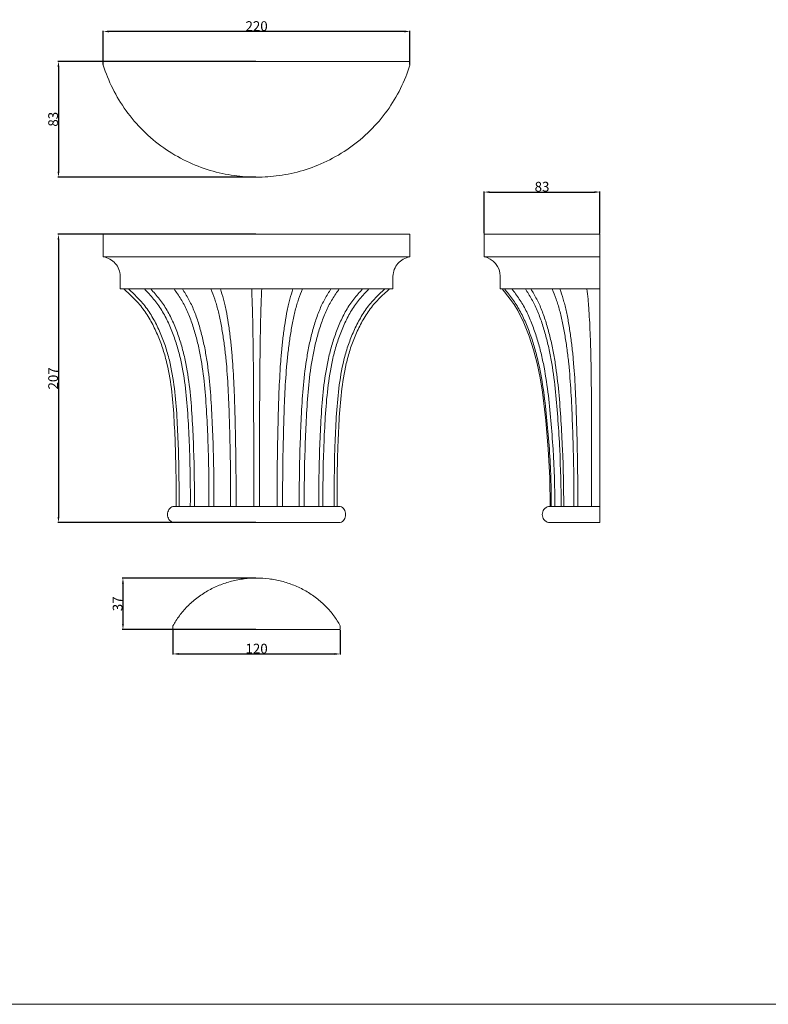
# Model space of a CAD drawing. Units: millimetres. Extents: x 10815 to 15060, y 908 to 2107.
# Drawn here: x 11682 to 12219, y 908 to 1614 of the extents above; entities that cross this region are included whole.
import ezdxf

# ---------------------------------------------------------------- set-up
doc = ezdxf.new("R2010")
doc.units = ezdxf.units.MM
doc.header["$MEASUREMENT"] = 0
doc.layers.get('0').update_dxf_attribs({"lineweight": 5})
doc.styles.add('Arial', font='arial.ttf')
doc.dimstyles.new('Default', dxfattribs={"dimtxt": 7, "dimasz": 4, "dimexe": 0.5, "dimexo": 0.5, "dimgap": 0.25, "dimtad": 1, "dimtoh": 1, "dimdec": 0, "dimzin": 1, "dimdsep": 46, "dimtxsty": 'Arial', "dimcen": 0.5, "dimazin": 0, "dimtfac": 1, "dimtdec": 4, "dimtix": 1, "dimtmove": 1, "dimatfit": 3, "dimfxl": 1, "dimtolj": 1, "dimtzin": 1, "dimarcsym": 0})

# ---------------------------------------------------------------- blocks, each defined once
blk = doc.blocks.new('*D25')
at = {"color": 0, "lineweight": -2, "transparency": 16777216}
for p, q in [((12015.4, 1460.65), (12015.4, 1490.9)), ((12019.4, 1490.4), (12094.44, 1490.4)), ((12098.44, 1460.65), (12098.44, 1490.9))]:
    blk.add_line(p, q, dxfattribs=at)
at = {"color": 0, "transparency": 16777216}
for points in [[(12019.4, 1491.06), (12019.4, 1489.73), (12015.4, 1490.4)], [(12094.44, 1491.06), (12094.44, 1489.73), (12098.44, 1490.4)]]:
    blk.add_solid(points, dxfattribs=at)
at = {"layer": 'Defpoints', "color": 0, "transparency": 16777216}
for p in [(12098.44, 1490.4), (12015.4, 1460.15), (12098.44, 1460.15)]:
    blk.add_point(p, dxfattribs=at)
at = {"color": 0, "transparency": 16777216, "insert": (12056.92, 1494.22), "char_height": 7, "attachment_point": 5, "style": 'Arial'}
blk.add_mtext('\\A1;83', dxfattribs=at)
blk = doc.blocks.new('*D26')
at = {"color": 0, "lineweight": -2, "transparency": 16777216}
for p, q in [((11851.61, 1584.12), (11709.42, 1584.12)), ((11709.92, 1580.12), (11709.92, 1505.08)), ((11851.61, 1501.08), (11709.42, 1501.08))]:
    blk.add_line(p, q, dxfattribs=at)
at = {"color": 0, "transparency": 16777216}
for points in [[(11709.26, 1580.12), (11710.59, 1580.12), (11709.92, 1584.12)], [(11709.26, 1505.08), (11710.59, 1505.08), (11709.92, 1501.08)]]:
    blk.add_solid(points, dxfattribs=at)
at = {"layer": 'Defpoints', "color": 0, "transparency": 16777216}
for p in [(11852.11, 1584.12), (11709.92, 1501.08), (11852.11, 1501.08)]:
    blk.add_point(p, dxfattribs=at)
at = {"color": 0, "transparency": 16777216, "insert": (11706.1, 1542.6), "char_height": 7, "attachment_point": 5, "rotation": 90, "style": 'Arial'}
blk.add_mtext('\\A1;83', dxfattribs=at)
blk = doc.blocks.new('*D27')
at = {"color": 0, "lineweight": -2, "transparency": 16777216}
for p, q in [((11742.11, 1581.95), (11742.11, 1606.06)), ((11958.1, 1605.56), (11746.11, 1605.56)), ((11962.1, 1581.95), (11962.1, 1606.06))]:
    blk.add_line(p, q, dxfattribs=at)
at = {"color": 0, "transparency": 16777216}
for points in [[(11746.11, 1606.23), (11746.11, 1604.89), (11742.11, 1605.56)], [(11958.1, 1606.23), (11958.1, 1604.89), (11962.1, 1605.56)]]:
    blk.add_solid(points, dxfattribs=at)
at = {"layer": 'Defpoints', "color": 0, "transparency": 16777216}
for p in [(11742.11, 1605.56), (11742.11, 1581.45), (11962.1, 1581.45)]:
    blk.add_point(p, dxfattribs=at)
at = {"color": 0, "transparency": 16777216, "insert": (11852.11, 1609.38), "char_height": 7, "attachment_point": 5, "style": 'Arial'}
blk.add_mtext('\\A1;220', dxfattribs=at)
blk = doc.blocks.new('*D28')
at = {"color": 0, "lineweight": -2, "transparency": 16777216}
for p, q in [((11792.11, 1176.23), (11792.11, 1158.74)), ((11912.11, 1176.23), (11912.11, 1158.74)), ((11796.11, 1159.24), (11908.11, 1159.24))]:
    blk.add_line(p, q, dxfattribs=at)
at = {"color": 0, "transparency": 16777216}
for points in [[(11796.11, 1159.91), (11796.11, 1158.58), (11792.11, 1159.24)], [(11908.11, 1159.91), (11908.11, 1158.58), (11912.11, 1159.24)]]:
    blk.add_solid(points, dxfattribs=at)
at = {"layer": 'Defpoints', "color": 0, "transparency": 16777216}
for p in [(11792.11, 1176.73), (11912.11, 1176.73), (11912.11, 1159.24)]:
    blk.add_point(p, dxfattribs=at)
at = {"color": 0, "transparency": 16777216, "insert": (11852.11, 1163.07), "char_height": 7, "attachment_point": 5, "style": 'Arial'}
blk.add_mtext('\\A1;120', dxfattribs=at)
blk = doc.blocks.new('*D29')
at = {"color": 0, "lineweight": -2, "transparency": 16777216}
for p, q in [((11851.61, 1213.65), (11755.7, 1213.65)), ((11756.2, 1209.65), (11756.2, 1180.73)), ((11851.61, 1176.73), (11755.7, 1176.73))]:
    blk.add_line(p, q, dxfattribs=at)
at = {"color": 0, "transparency": 16777216}
for points in [[(11755.54, 1209.65), (11756.87, 1209.65), (11756.2, 1213.65)], [(11755.54, 1180.73), (11756.87, 1180.73), (11756.2, 1176.73)]]:
    blk.add_solid(points, dxfattribs=at)
at = {"layer": 'Defpoints', "color": 0, "transparency": 16777216}
for p in [(11852.11, 1213.65), (11756.2, 1176.73), (11852.11, 1176.73)]:
    blk.add_point(p, dxfattribs=at)
at = {"color": 0, "transparency": 16777216, "insert": (11752.38, 1195.19), "char_height": 7, "attachment_point": 5, "rotation": 90, "style": 'Arial'}
blk.add_mtext('\\A1;37', dxfattribs=at)
blk = doc.blocks.new('*D30')
at = {"color": 0, "lineweight": -2, "transparency": 16777216}
for p, q in [((11851.61, 1460.15), (11709.42, 1460.15)), ((11709.92, 1456.15), (11709.92, 1257.48)), ((11851.61, 1253.48), (11709.42, 1253.48))]:
    blk.add_line(p, q, dxfattribs=at)
at = {"color": 0, "transparency": 16777216}
for points in [[(11709.26, 1456.15), (11710.59, 1456.15), (11709.92, 1460.15)], [(11709.26, 1257.48), (11710.59, 1257.48), (11709.92, 1253.48)]]:
    blk.add_solid(points, dxfattribs=at)
at = {"layer": 'Defpoints', "color": 0, "transparency": 16777216}
for p in [(11852.11, 1460.15), (11709.92, 1253.48), (11852.11, 1253.48)]:
    blk.add_point(p, dxfattribs=at)
at = {"color": 0, "transparency": 16777216, "insert": (11706.1, 1356.81), "char_height": 7, "attachment_point": 5, "rotation": 90, "style": 'Arial'}
blk.add_mtext('\\A1;207', dxfattribs=at)
blk = doc.blocks.new('KL-062_207_220')
for points, degree in [([(-109.99, 0), (-109.99, -8.07), (-109.99, -16.14)], 2), ([(109.99, 0), (36.66, 0), (-36.66, 0), (-109.99, 0)], 3), ([(109.99, -16.14), (109.99, -8.07), (109.99, 0)], 2), ([(-97.86, -29.98), (-97.86, -34.59), (-97.86, -39.2)], 2), ([(97.86, -39.2), (97.86, -34.59), (97.86, -29.98)], 2), ([(0, -39.2), (-48.93, -39.2), (-97.86, -39.2)], 2), ([(0, -39.2), (48.93, -39.2), (97.86, -39.2)], 2), ([(-60, -195.14), (-20, -195.14), (20, -195.14), (60, -195.14)], 3)]:
    blk.add_open_spline(points, degree=degree)
for points, knots in [([(0, -16.14), (-5.4, -16.14), (-16.66, -16.14), (-33.65, -16.14), (-50.75, -16.14), (-67.05, -16.14), (-81.71, -16.14), (-94.05, -16.14), (-103.65, -16.14), (-108.2, -16.14), (-109.99, -16.14)], [0, 0, 0, 0, 12.150768, 25.313174, 38.983463, 53.224844, 67.635576, 81.792393, 95.727085, 109.270052, 109.270052, 109.270052, 109.270052]), ([(-109.99, -16.14), (-109.95, -16.15), (-109.91, -16.16), (-109.87, -16.16), (-108.24, -16.49), (-106.67, -17.08), (-103.78, -18.72), (-102.48, -19.78), (-101.38, -21.03), (-100.3, -22.26), (-99.43, -23.66), (-98.22, -26.72), (-97.89, -28.33), (-97.86, -29.98)], [-14.99654, -14.99654, -14.99654, -14.99654, -14.903784, -14.903784, -14.903784, -11.152152, -11.152152, -7.399175, -7.399175, -7.399175, -3.70132, -3.70132, 0, 0, 0, 0]), ([(0, -16.14), (5.4, -16.14), (16.66, -16.14), (33.65, -16.14), (50.75, -16.14), (67.05, -16.14), (81.71, -16.14), (94.05, -16.14), (103.65, -16.14), (108.2, -16.14), (109.99, -16.14)], [0, 0, 0, 0, 12.150768, 25.313174, 38.983463, 53.224844, 67.635576, 81.792393, 95.727085, 109.270052, 109.270052, 109.270052, 109.270052]), ([(97.86, -29.98), (97.89, -28.33), (98.22, -26.72), (99.43, -23.66), (100.3, -22.26), (101.38, -21.03), (102.48, -19.78), (103.78, -18.72), (106.67, -17.08), (108.24, -16.49), (109.87, -16.16), (109.91, -16.16), (109.95, -16.15), (109.99, -16.14)], [0, 0, 0, 0, 3.70132, 3.70132, 7.399175, 7.399175, 7.399175, 11.152152, 11.152152, 14.903784, 14.903784, 14.903784, 14.99654, 14.99654, 14.99654, 14.99654]), ([(0, -39.2), (-4.87, -39.2), (-15.01, -39.2), (-30.32, -39.2), (-45.72, -39.2), (-60.39, -39.2), (-73.58, -39.2), (-84.67, -39.2), (-92.67, -39.2), (-96.47, -39.2), (-97.86, -39.2)], [0, 0, 0, 0, 12.147781, 25.306951, 38.973879, 53.21176, 67.618949, 81.772286, 95.703552, 106.279458, 106.279458, 106.279458, 106.279458]), ([(-95.39, -39.2), (-92.73, -41.55), (-90.07, -43.92), (-86.32, -47.72), (-85.12, -49.03), (-82.85, -51.75), (-81.77, -53.15), (-78.7, -57.46), (-76.87, -60.47), (-73.53, -66.64), (-72.03, -69.79), (-69.33, -76.22), (-68.14, -79.48), (-66.03, -86.09), (-65.12, -89.42), (-62.75, -99.5), (-61.67, -106.3), (-60.09, -119.94), (-59.59, -126.77), (-58.79, -140.44), (-58.49, -147.28), (-57.8, -167.79), (-57.67, -181.46), (-57.78, -195.14)], [0, 0, 0, 0, 7.691396, 7.691396, 11.537094, 11.537094, 15.382792, 15.382792, 23.074188, 23.074188, 30.765584, 30.765584, 38.45698, 38.45698, 46.148377, 46.148377, 61.531169, 61.531169, 76.913961, 76.913961, 92.296753, 92.296753, 123.062337, 123.062337, 123.062337, 123.062337]), ([(-92.03, -39.2), (-89.46, -41.55), (-86.89, -43.92), (-83.27, -47.72), (-82.11, -49.03), (-79.91, -51.75), (-78.87, -53.15), (-75.91, -57.46), (-74.14, -60.47), (-70.92, -66.64), (-69.47, -69.79), (-66.86, -76.22), (-65.7, -79.48), (-63.67, -86.09), (-62.78, -89.42), (-60.5, -99.5), (-59.45, -106.3), (-57.92, -119.94), (-57.43, -126.77), (-56.66, -140.44), (-56.36, -147.28), (-55.7, -167.79), (-55.57, -181.46), (-55.68, -195.14)], [0, 0, 0, 0, 7.691396, 7.691396, 11.537094, 11.537094, 15.382792, 15.382792, 23.074188, 23.074188, 30.765584, 30.765584, 38.45698, 38.45698, 46.148377, 46.148377, 61.531169, 61.531169, 76.913961, 76.913961, 92.296753, 92.296753, 123.062337, 123.062337, 123.062337, 123.062337]), ([(-80.52, -39.2), (-78.27, -41.54), (-76.01, -43.91), (-72.83, -47.72), (-71.81, -49.02), (-69.87, -51.74), (-68.95, -53.15), (-66.33, -57.46), (-64.76, -60.47), (-61.89, -66.63), (-60.6, -69.79), (-58.26, -76.21), (-57.22, -79.48), (-55.38, -86.08), (-54.58, -89.42), (-52.48, -99.5), (-51.5, -106.3), (-50.02, -119.94), (-49.53, -126.77), (-48.73, -140.44), (-48.4, -147.28), (-47.67, -167.79), (-47.48, -181.46), (-47.57, -195.14)], [0, 0, 0, 0, 7.691396, 7.691396, 11.537094, 11.537094, 15.382792, 15.382792, 23.074188, 23.074188, 30.765584, 30.765584, 38.45698, 38.45698, 46.148377, 46.148377, 61.531169, 61.531169, 76.913961, 76.913961, 92.296753, 92.296753, 123.062337, 123.062337, 123.062337, 123.062337]), ([(-75.99, -39.2), (-73.87, -41.54), (-71.73, -43.91), (-68.73, -47.72), (-67.76, -49.02), (-65.93, -51.74), (-65.06, -53.15), (-62.58, -57.46), (-61.09, -60.47), (-58.37, -66.63), (-57.14, -69.79), (-54.92, -76.21), (-53.94, -79.48), (-52.18, -86.08), (-51.42, -89.42), (-49.42, -99.5), (-48.47, -106.3), (-47.04, -119.94), (-46.56, -126.77), (-45.77, -140.44), (-45.45, -147.28), (-44.71, -167.79), (-44.52, -181.46), (-44.61, -195.14)], [0, 0, 0, 0, 7.691396, 7.691396, 11.537094, 11.537094, 15.382792, 15.382792, 23.074188, 23.074188, 30.765584, 30.765584, 38.45698, 38.45698, 46.148377, 46.148377, 61.531169, 61.531169, 76.913961, 76.913961, 92.296753, 92.296753, 123.062337, 123.062337, 123.062337, 123.062337]), ([(-59.23, -39.2), (-57.57, -41.54), (-55.91, -43.91), (-53.56, -47.71), (-52.8, -49.02), (-51.36, -51.74), (-50.68, -53.14), (-48.73, -57.46), (-47.56, -60.47), (-45.42, -66.63), (-44.45, -69.79), (-42.69, -76.21), (-41.9, -79.48), (-40.51, -86.08), (-39.89, -89.42), (-38.29, -99.5), (-37.51, -106.3), (-36.33, -119.93), (-35.92, -126.77), (-35.23, -140.44), (-34.95, -147.28), (-34.3, -167.79), (-34.11, -181.46), (-34.18, -195.14)], [0, 0, 0, 0, 7.691396, 7.691396, 11.537094, 11.537094, 15.382792, 15.382792, 23.074188, 23.074188, 30.765584, 30.765584, 38.45698, 38.45698, 46.148377, 46.148377, 61.531169, 61.531169, 76.913961, 76.913961, 92.296753, 92.296753, 123.062337, 123.062337, 123.062337, 123.062337]), ([(-53.26, -39.2), (-51.77, -41.54), (-50.27, -43.91), (-48.16, -47.71), (-47.48, -49.02), (-46.18, -51.74), (-45.57, -53.14), (-43.81, -57.46), (-42.76, -60.47), (-40.82, -66.63), (-39.95, -69.79), (-38.36, -76.21), (-37.65, -79.48), (-36.39, -86.08), (-35.83, -89.42), (-34.38, -99.5), (-33.68, -106.3), (-32.6, -119.93), (-32.22, -126.77), (-31.59, -140.44), (-31.33, -147.28), (-30.72, -167.79), (-30.54, -181.46), (-30.6, -195.14)], [0, 0, 0, 0, 7.691396, 7.691396, 11.537094, 11.537094, 15.382792, 15.382792, 23.074188, 23.074188, 30.765584, 30.765584, 38.45698, 38.45698, 46.148377, 46.148377, 61.531169, 61.531169, 76.913961, 76.913961, 92.296753, 92.296753, 123.062337, 123.062337, 123.062337, 123.062337]), ([(-32.79, -39.2), (-31.87, -41.54), (-30.95, -43.91), (-29.64, -47.71), (-29.22, -49.02), (-28.42, -51.74), (-28.04, -53.14), (-26.96, -57.46), (-26.31, -60.46), (-25.11, -66.63), (-24.56, -69.78), (-23.58, -76.21), (-23.14, -79.47), (-22.35, -86.08), (-22, -89.41), (-21.09, -99.49), (-20.65, -106.3), (-19.96, -119.93), (-19.72, -126.77), (-19.31, -140.44), (-19.14, -147.28), (-18.74, -167.79), (-18.61, -181.46), (-18.65, -195.14)], [0, 0, 0, 0, 7.691396, 7.691396, 11.537094, 11.537094, 15.382792, 15.382792, 23.074188, 23.074188, 30.765584, 30.765584, 38.45698, 38.45698, 46.148377, 46.148377, 61.531169, 61.531169, 76.913961, 76.913961, 92.296753, 92.296753, 123.062337, 123.062337, 123.062337, 123.062337]), ([(-25.93, -39.2), (-25.2, -41.54), (-24.47, -43.91), (-23.44, -47.71), (-23.1, -49.02), (-22.47, -51.74), (-22.17, -53.14), (-21.31, -57.46), (-20.8, -60.46), (-19.85, -66.63), (-19.42, -69.78), (-18.64, -76.21), (-18.29, -79.47), (-17.66, -86.08), (-17.39, -89.41), (-16.66, -99.49), (-16.31, -106.3), (-15.77, -119.93), (-15.57, -126.77), (-15.25, -140.44), (-15.11, -147.28), (-14.79, -167.79), (-14.69, -181.46), (-14.72, -195.14)], [0, 0, 0, 0, 7.691396, 7.691396, 11.537094, 11.537094, 15.382792, 15.382792, 23.074188, 23.074188, 30.765584, 30.765584, 38.45698, 38.45698, 46.148377, 46.148377, 61.531169, 61.531169, 76.913961, 76.913961, 92.296753, 92.296753, 123.062337, 123.062337, 123.062337, 123.062337]), ([(-3.54, -39.2), (-3.44, -41.54), (-3.34, -43.91), (-3.2, -47.71), (-3.16, -49.02), (-3.07, -51.74), (-3.03, -53.14), (-2.91, -57.45), (-2.84, -60.46), (-2.71, -66.63), (-2.65, -69.78), (-2.55, -76.21), (-2.5, -79.47), (-2.42, -86.08), (-2.38, -89.41), (-2.28, -99.49), (-2.23, -106.29), (-2.16, -119.93), (-2.14, -126.77), (-2.09, -140.44), (-2.07, -147.27), (-2.03, -167.79), (-2.02, -181.46), (-2.02, -195.14)], [0, 0, 0, 0, 7.691396, 7.691396, 11.537094, 11.537094, 15.382792, 15.382792, 23.074188, 23.074188, 30.765584, 30.765584, 38.45698, 38.45698, 46.148377, 46.148377, 61.531169, 61.531169, 76.913961, 76.913961, 92.296753, 92.296753, 123.062337, 123.062337, 123.062337, 123.062337]), ([(0, -39.2), (4.87, -39.2), (15.01, -39.2), (30.32, -39.2), (45.72, -39.2), (60.39, -39.2), (73.58, -39.2), (84.67, -39.2), (92.67, -39.2), (96.47, -39.2), (97.86, -39.2)], [0, 0, 0, 0, 12.147781, 25.306951, 38.973879, 53.21176, 67.618949, 81.772286, 95.703552, 106.279458, 106.279458, 106.279458, 106.279458]), ([(3.63, -39.2), (3.53, -41.54), (3.42, -43.91), (3.28, -47.71), (3.23, -49.02), (3.14, -51.74), (3.1, -53.14), (2.98, -57.45), (2.91, -60.46), (2.77, -66.63), (2.71, -69.78), (2.6, -76.21), (2.55, -79.47), (2.46, -86.08), (2.42, -89.41), (2.32, -99.49), (2.27, -106.29), (2.19, -119.93), (2.16, -126.77), (2.11, -140.44), (2.09, -147.27), (2.04, -167.79), (2.02, -181.46), (2.02, -195.14)], [0, 0, 0, 0, 7.691396, 7.691396, 11.537094, 11.537094, 15.382792, 15.382792, 23.074188, 23.074188, 30.765584, 30.765584, 38.45698, 38.45698, 46.148377, 46.148377, 61.531169, 61.531169, 76.913961, 76.913961, 92.296753, 92.296753, 123.062337, 123.062337, 123.062337, 123.062337]), ([(26.01, -39.2), (25.28, -41.54), (24.55, -43.91), (23.51, -47.71), (23.18, -49.02), (22.54, -51.74), (22.24, -53.14), (21.38, -57.46), (20.86, -60.46), (19.91, -66.63), (19.47, -69.78), (18.69, -76.21), (18.34, -79.47), (17.71, -86.08), (17.43, -89.41), (16.7, -99.49), (16.34, -106.3), (15.79, -119.93), (15.59, -126.77), (15.26, -140.44), (15.12, -147.28), (14.79, -167.79), (14.69, -181.46), (14.72, -195.14)], [0, 0, 0, 0, 7.691396, 7.691396, 11.537094, 11.537094, 15.382792, 15.382792, 23.074188, 23.074188, 30.765584, 30.765584, 38.45698, 38.45698, 46.148377, 46.148377, 61.531169, 61.531169, 76.913961, 76.913961, 92.296753, 92.296753, 123.062337, 123.062337, 123.062337, 123.062337]), ([(32.87, -39.2), (31.95, -41.54), (31.03, -43.91), (29.72, -47.71), (29.29, -49.02), (28.49, -51.74), (28.11, -53.14), (27.02, -57.46), (26.37, -60.46), (25.16, -66.63), (24.62, -69.78), (23.63, -76.21), (23.18, -79.47), (22.39, -86.08), (22.04, -89.41), (21.12, -99.49), (20.68, -106.3), (19.98, -119.93), (19.74, -126.77), (19.32, -140.44), (19.15, -147.28), (18.74, -167.79), (18.61, -181.46), (18.65, -195.14)], [0, 0, 0, 0, 7.691396, 7.691396, 11.537094, 11.537094, 15.382792, 15.382792, 23.074188, 23.074188, 30.765584, 30.765584, 38.45698, 38.45698, 46.148377, 46.148377, 61.531169, 61.531169, 76.913961, 76.913961, 92.296753, 92.296753, 123.062337, 123.062337, 123.062337, 123.062337]), ([(53.34, -39.2), (51.85, -41.54), (50.34, -43.91), (48.22, -47.71), (47.54, -49.02), (46.25, -51.74), (45.63, -53.14), (43.87, -57.46), (42.81, -60.47), (40.88, -66.63), (40, -69.79), (38.41, -76.21), (37.69, -79.48), (36.43, -86.08), (35.87, -89.42), (34.41, -99.5), (33.7, -106.3), (32.62, -119.93), (32.24, -126.77), (31.6, -140.44), (31.34, -147.28), (30.72, -167.79), (30.54, -181.46), (30.6, -195.14)], [0, 0, 0, 0, 7.691396, 7.691396, 11.537094, 11.537094, 15.382792, 15.382792, 23.074188, 23.074188, 30.765584, 30.765584, 38.45698, 38.45698, 46.148377, 46.148377, 61.531169, 61.531169, 76.913961, 76.913961, 92.296753, 92.296753, 123.062337, 123.062337, 123.062337, 123.062337]), ([(59.3, -39.2), (57.64, -41.54), (55.97, -43.91), (53.62, -47.71), (52.86, -49.02), (51.42, -51.74), (50.74, -53.14), (48.79, -57.46), (47.62, -60.47), (45.47, -66.63), (44.49, -69.79), (42.73, -76.21), (41.94, -79.48), (40.54, -86.08), (39.93, -89.42), (38.31, -99.5), (37.54, -106.3), (36.35, -119.93), (35.94, -126.77), (35.25, -140.44), (34.96, -147.28), (34.3, -167.79), (34.11, -181.46), (34.18, -195.14)], [0, 0, 0, 0, 7.691396, 7.691396, 11.537094, 11.537094, 15.382792, 15.382792, 23.074188, 23.074188, 30.765584, 30.765584, 38.45698, 38.45698, 46.148377, 46.148377, 61.531169, 61.531169, 76.913961, 76.913961, 92.296753, 92.296753, 123.062337, 123.062337, 123.062337, 123.062337]), ([(76.05, -39.2), (73.92, -41.54), (71.79, -43.91), (68.78, -47.72), (67.81, -49.02), (65.98, -51.74), (65.11, -53.15), (62.62, -57.46), (61.13, -60.47), (58.41, -66.63), (57.18, -69.79), (54.96, -76.21), (53.97, -79.48), (52.21, -86.08), (51.45, -89.42), (49.44, -99.5), (48.49, -106.3), (47.06, -119.94), (46.57, -126.77), (45.78, -140.44), (45.46, -147.28), (44.72, -167.79), (44.52, -181.46), (44.61, -195.14)], [0, 0, 0, 0, 7.691396, 7.691396, 11.537094, 11.537094, 15.382792, 15.382792, 23.074188, 23.074188, 30.765584, 30.765584, 38.45698, 38.45698, 46.148377, 46.148377, 61.531169, 61.531169, 76.913961, 76.913961, 92.296753, 92.296753, 123.062337, 123.062337, 123.062337, 123.062337]), ([(80.57, -39.2), (78.32, -41.54), (76.06, -43.91), (72.88, -47.72), (71.86, -49.02), (69.92, -51.74), (69, -53.15), (66.37, -57.46), (64.8, -60.47), (61.93, -66.63), (60.63, -69.79), (58.29, -76.21), (57.25, -79.48), (55.41, -86.08), (54.6, -89.42), (52.51, -99.5), (51.52, -106.3), (50.04, -119.94), (49.54, -126.77), (48.73, -140.44), (48.41, -147.28), (47.67, -167.79), (47.48, -181.46), (47.57, -195.14)], [0, 0, 0, 0, 7.691396, 7.691396, 11.537094, 11.537094, 15.382792, 15.382792, 23.074188, 23.074188, 30.765584, 30.765584, 38.45698, 38.45698, 46.148377, 46.148377, 61.531169, 61.531169, 76.913961, 76.913961, 92.296753, 92.296753, 123.062337, 123.062337, 123.062337, 123.062337]), ([(92.07, -39.2), (89.5, -41.55), (86.92, -43.92), (83.3, -47.72), (82.14, -49.03), (79.94, -51.75), (78.9, -53.15), (75.94, -57.46), (74.17, -60.47), (70.94, -66.64), (69.49, -69.79), (66.88, -76.22), (65.72, -79.48), (63.68, -86.09), (62.8, -89.42), (60.51, -99.5), (59.46, -106.3), (57.93, -119.94), (57.44, -126.77), (56.67, -140.44), (56.37, -147.28), (55.7, -167.79), (55.57, -181.46), (55.68, -195.14)], [0, 0, 0, 0, 7.691396, 7.691396, 11.537094, 11.537094, 15.382792, 15.382792, 23.074188, 23.074188, 30.765584, 30.765584, 38.45698, 38.45698, 46.148377, 46.148377, 61.531169, 61.531169, 76.913961, 76.913961, 92.296753, 92.296753, 123.062337, 123.062337, 123.062337, 123.062337]), ([(95.39, -39.2), (92.73, -41.55), (90.07, -43.92), (86.32, -47.72), (85.12, -49.03), (82.85, -51.75), (81.77, -53.15), (78.7, -57.46), (76.87, -60.47), (73.53, -66.64), (72.03, -69.79), (69.33, -76.22), (68.14, -79.48), (66.03, -86.09), (65.12, -89.42), (62.75, -99.5), (61.67, -106.3), (60.09, -119.94), (59.59, -126.77), (58.79, -140.44), (58.49, -147.28), (57.8, -167.79), (57.67, -181.46), (57.78, -195.14)], [0, 0, 0, 0, 7.691396, 7.691396, 11.537094, 11.537094, 15.382792, 15.382792, 23.074188, 23.074188, 30.765584, 30.765584, 38.45698, 38.45698, 46.148377, 46.148377, 61.531169, 61.531169, 76.913961, 76.913961, 92.296753, 92.296753, 123.062337, 123.062337, 123.062337, 123.062337]), ([(-60, -195.14), (-60.59, -195.32), (-61.15, -195.61), (-62.12, -196.38), (-62.54, -196.85), (-63.21, -197.9), (-63.47, -198.47), (-63.81, -199.66), (-63.89, -200.28), (-63.89, -201.52), (-63.81, -202.14), (-63.47, -203.34), (-63.21, -203.91), (-62.54, -204.95), (-62.12, -205.42), (-61.15, -206.19), (-60.59, -206.49), (-60, -206.67)], [0, 0, 0, 0, 1.430806, 1.430806, 2.861612, 2.861612, 4.292418, 4.292418, 5.723224, 5.723224, 7.15403, 7.15403, 8.584836, 8.584836, 10.015643, 10.015643, 11.446449, 11.446449, 11.446449, 11.446449]), ([(60, -195.14), (58.65, -195.14), (55.54, -195.14), (49.81, -195.14), (43.02, -195.14), (35.31, -195.14), (26.9, -195.14), (18.05, -195.14), (9.03, -195.14), (2.99, -195.14), (0, -195.14), (-2.99, -195.14), (-9.03, -195.14), (-18.05, -195.14), (-26.9, -195.14), (-35.31, -195.14), (-43.02, -195.14), (-49.81, -195.14), (-55.54, -195.14), (-58.65, -195.14), (-60, -195.14)], [0, 0, 0, 0, 6.363932, 12.976367, 19.789493, 26.740701, 33.755272, 40.751319, 47.646183, 54.36299, 54.36299, 54.36299, 61.079797, 67.974661, 74.970708, 81.985278, 88.936486, 95.749612, 102.362048, 108.72598, 108.72598, 108.72598, 108.72598]), ([(60, -206.67), (61.16, -206.31), (62.13, -205.54), (62.81, -204.54), (63.53, -203.47), (63.89, -202.19), (63.89, -200.9), (63.89, -199.62), (63.53, -198.33), (62.81, -197.27), (62.13, -196.27), (61.16, -195.49), (60, -195.14)], [0, 0, 0, 0, 2.747636, 2.747636, 2.747636, 5.677904, 5.677904, 5.677904, 8.608171, 8.608171, 8.608171, 11.355808, 11.355808, 11.355808, 11.355808]), ([(0, -206.67), (-2.99, -206.67), (-9.03, -206.67), (-18.05, -206.67), (-26.9, -206.67), (-35.31, -206.67), (-43.02, -206.67), (-49.81, -206.67), (-55.54, -206.67), (-58.65, -206.67), (-60, -206.67)], [0, 0, 0, 0, 6.716807, 13.611671, 20.607718, 27.622289, 34.573496, 41.386622, 47.999058, 54.36299, 54.36299, 54.36299, 54.36299]), ([(0, -206.67), (2.99, -206.67), (9.03, -206.67), (18.05, -206.67), (26.9, -206.67), (35.31, -206.67), (43.02, -206.67), (49.81, -206.67), (55.54, -206.67), (58.65, -206.67), (60, -206.67)], [0, 0, 0, 0, 6.716807, 13.611671, 20.607718, 27.622289, 34.573496, 41.386622, 47.999058, 54.36299, 54.36299, 54.36299, 54.36299])]:
    blk.add_open_spline(points, degree=3, knots=knots)
blk = doc.blocks.new('KL-062_207_220b')
blk.add_lwpolyline([(12057.16, 1258.32), (12057.38, 1257.38), (12057.78, 1256.46), (12058.32, 1255.61), (12059, 1254.86), (12059.79, 1254.25), (12060.64, 1253.79), (12061.52, 1253.48), (12061.65, 1253.48), (12062.07, 1253.48), (12062.78, 1253.48), (12063.78, 1253.48), (12065.09, 1253.48), (12066.69, 1253.48), (12068.59, 1253.48), (12070.77, 1253.48), (12073.2, 1253.48), (12075.9, 1253.48), (12078.79, 1253.48), (12081.92, 1253.48), (12085.17, 1253.48), (12088.62, 1253.48), (12092.12, 1253.48), (12095.77, 1253.48), (12097.11, 1253.48), (12098.44, 1253.48), (12098.44, 1253.83), (12098.44, 1254.34), (12098.44, 1254.98), (12098.44, 1255.72), (12098.44, 1256.53), (12098.44, 1257.41), (12098.44, 1258.32), (12098.44, 1259.25), (12098.44, 1260.17), (12098.44, 1261.08), (12098.44, 1261.96), (12098.44, 1262.77), (12098.44, 1263.51), (12098.43, 1264.15), (12098.43, 1264.66), (12098.43, 1265.01), (12098.44, 1265.01), (12098.44, 1285.52), (12098.44, 1306.03), (12098.44, 1326.54), (12098.44, 1336.79), (12098.44, 1347.03), (12098.44, 1357.23), (12098.44, 1367.36), (12098.44, 1377.36), (12098.44, 1387.14), (12098.44, 1391.92), (12098.44, 1396.59), (12098.44, 1401.15), (12098.44, 1405.56), (12098.44, 1409.76), (12098.44, 1413.7), (12098.44, 1420.95), (12098.44, 1420.95), (12098.44, 1430.17), (12098.44, 1432.61), (12098.44, 1434.96), (12098.44, 1437.15), (12098.44, 1439.12), (12098.44, 1440.84), (12098.44, 1442.25), (12098.44, 1443.3), (12098.44, 1443.98), (12098.44, 1444.01), (12098.44, 1460.15), (12095.77, 1460.15), (12095.74, 1460.15), (12087.22, 1460.15), (12078.98, 1460.15), (12070.83, 1460.15), (12063.07, 1460.15), (12055.65, 1460.15), (12048.74, 1460.15), (12042.27, 1460.15), (12036.42, 1460.15), (12031.29, 1460.15), (12026.83, 1460.15), (12023.21, 1460.15), (12020.26, 1460.15), (12018.07, 1460.15), (12016.53, 1460.15), (12015.68, 1460.15), (12015.4, 1460.15), (12015.4, 1452.08), (12015.4, 1444.01), (12017.62, 1443.37), (12019.79, 1442.34), (12021.82, 1440.91), (12023.6, 1439.12), (12025.04, 1437.05), (12026.08, 1434.8), (12026.7, 1432.47), (12026.93, 1430.17), (12026.93, 1425.56), (12026.93, 1420.95), (12026.99, 1420.95), (12027.18, 1420.95), (12027.5, 1420.95), (12027.94, 1420.95), (12028.26, 1420.95), (12034.13, 1413.7), (12036.9, 1409.77), (12039.44, 1405.57), (12043.91, 1396.6), (12047.71, 1387.15), (12050.88, 1377.37), (12053.46, 1367.37), (12055.53, 1357.24), (12057.19, 1347.03), (12059.65, 1326.55), (12061.41, 1306.03), (12062.52, 1285.52), (12062.85, 1265.01), (12062.78, 1265.01), (12062.07, 1265.01), (12061.65, 1265.01), (12061.52, 1265.01), (12060.64, 1264.7), (12059.79, 1264.24), (12059, 1263.63), (12058.32, 1262.88), (12057.78, 1262.03), (12057.38, 1261.11), (12057.16, 1260.17), (12057.09, 1259.25)], close=True)
for points, knots in [([(12015.4, 1444.01), (12015.4, 1444.01), (12016.18, 1444.01), (12019.89, 1444.01), (12026.49, 1444.01), (12036.03, 1444.01), (12048.28, 1444.01), (12062.69, 1444.01), (12078.6, 1444.01), (12089.98, 1444.01), (12095.74, 1444.01), (12095.75, 1444.01), (12095.76, 1444.01), (12095.77, 1444.01)], [0, 0, 0, 0, 12.147781, 25.306951, 38.973879, 53.21176, 67.618949, 81.772286, 95.703552, 109.24319, 109.24319, 109.24319, 109.270052, 109.270052, 109.270052, 109.270052]), ([(12026.93, 1420.95), (12026.93, 1420.95), (12027.64, 1420.95), (12030.97, 1420.95), (12036.92, 1420.95), (12045.51, 1420.95), (12056.52, 1420.95), (12069.47, 1420.95), (12082.75, 1420.95), (12091.79, 1420.95), (12095.77, 1420.95)], [0, 0, 0, 0, 12.147781, 25.306951, 38.973879, 53.21176, 67.618949, 81.772286, 95.703552, 106.279458, 106.279458, 106.279458, 106.279458]), ([(12029.96, 1420.95), (12031.87, 1418.6), (12033.83, 1416.24), (12036.61, 1412.43), (12037.52, 1411.13), (12039.24, 1408.41), (12040.07, 1407.01), (12042.43, 1402.69), (12043.87, 1399.68), (12046.55, 1393.52), (12047.78, 1390.36), (12050.03, 1383.94), (12051.06, 1380.68), (12052.91, 1374.07), (12053.74, 1370.73), (12055.99, 1360.65), (12057.15, 1353.85), (12059.06, 1340.22), (12059.82, 1333.38), (12061.13, 1319.71), (12061.7, 1312.87), (12063.1, 1292.36), (12063.62, 1278.68), (12063.55, 1265.01)], [0, 0, 0, 0, 7.691396, 7.691396, 11.537094, 11.537094, 15.382792, 15.382792, 23.074188, 23.074188, 30.765584, 30.765584, 38.45698, 38.45698, 46.148377, 46.148377, 61.531169, 61.531169, 76.913961, 76.913961, 92.296753, 92.296753, 123.062337, 123.062337, 123.062337, 123.062337]), ([(12035.34, 1420.95), (12037.1, 1418.6), (12038.9, 1416.24), (12041.47, 1412.43), (12042.3, 1411.13), (12043.88, 1408.41), (12044.64, 1407), (12046.81, 1402.69), (12048.14, 1399.68), (12050.59, 1393.52), (12051.72, 1390.36), (12053.78, 1383.94), (12054.72, 1380.67), (12056.42, 1374.07), (12057.18, 1370.73), (12059.23, 1360.65), (12060.28, 1353.85), (12062.01, 1340.22), (12062.69, 1333.38), (12063.88, 1319.71), (12064.39, 1312.87), (12065.64, 1292.36), (12066.1, 1278.68), (12066.04, 1265.01)], [0, 0, 0, 0, 7.691396, 7.691396, 11.537094, 11.537094, 15.382792, 15.382792, 23.074188, 23.074188, 30.765584, 30.765584, 38.45698, 38.45698, 46.148377, 46.148377, 61.531169, 61.531169, 76.913961, 76.913961, 92.296753, 92.296753, 123.062337, 123.062337, 123.062337, 123.062337]), ([(12044.98, 1420.95), (12046.47, 1418.6), (12047.99, 1416.23), (12050.16, 1412.43), (12050.87, 1411.13), (12052.2, 1408.41), (12052.84, 1407), (12054.67, 1402.69), (12055.79, 1399.68), (12057.85, 1393.52), (12058.79, 1390.36), (12060.52, 1383.94), (12061.31, 1380.67), (12062.72, 1374.07), (12063.36, 1370.73), (12065.06, 1360.65), (12065.93, 1353.85), (12067.35, 1340.22), (12067.9, 1333.38), (12068.85, 1319.71), (12069.27, 1312.87), (12070.27, 1292.36), (12070.63, 1278.68), (12070.58, 1265.01)], [0, 0, 0, 0, 7.691396, 7.691396, 11.537094, 11.537094, 15.382792, 15.382792, 23.074188, 23.074188, 30.765584, 30.765584, 38.45698, 38.45698, 46.148377, 46.148377, 61.531169, 61.531169, 76.913961, 76.913961, 92.296753, 92.296753, 123.062337, 123.062337, 123.062337, 123.062337]), ([(12048.96, 1420.95), (12050.34, 1418.6), (12051.75, 1416.23), (12053.75, 1412.43), (12054.4, 1411.13), (12055.63, 1408.41), (12056.22, 1407), (12057.92, 1402.69), (12058.94, 1399.68), (12060.84, 1393.52), (12061.72, 1390.36), (12063.31, 1383.94), (12064.03, 1380.67), (12065.33, 1374.07), (12065.91, 1370.73), (12067.47, 1360.65), (12068.27, 1353.85), (12069.56, 1340.21), (12070.06, 1333.38), (12070.92, 1319.71), (12071.29, 1312.87), (12072.2, 1292.36), (12072.52, 1278.68), (12072.47, 1265.01)], [0, 0, 0, 0, 7.691396, 7.691396, 11.537094, 11.537094, 15.382792, 15.382792, 23.074188, 23.074188, 30.765584, 30.765584, 38.45698, 38.45698, 46.148377, 46.148377, 61.531169, 61.531169, 76.913961, 76.913961, 92.296753, 92.296753, 123.062337, 123.062337, 123.062337, 123.062337]), ([(12064.15, 1420.95), (12065.11, 1418.6), (12066.08, 1416.23), (12067.46, 1412.43), (12067.91, 1411.12), (12068.76, 1408.4), (12069.16, 1407), (12070.32, 1402.69), (12071.02, 1399.68), (12072.31, 1393.52), (12072.9, 1390.36), (12073.98, 1383.93), (12074.46, 1380.67), (12075.33, 1374.07), (12075.72, 1370.73), (12076.75, 1360.65), (12077.27, 1353.85), (12078.09, 1340.21), (12078.4, 1333.38), (12078.93, 1319.71), (12079.16, 1312.87), (12079.7, 1292.36), (12079.89, 1278.68), (12079.85, 1265.01)], [0, 0, 0, 0, 7.691396, 7.691396, 11.537094, 11.537094, 15.382792, 15.382792, 23.074188, 23.074188, 30.765584, 30.765584, 38.45698, 38.45698, 46.148377, 46.148377, 61.531169, 61.531169, 76.913961, 76.913961, 92.296753, 92.296753, 123.062337, 123.062337, 123.062337, 123.062337]), ([(12069.71, 1420.95), (12070.51, 1418.6), (12071.32, 1416.23), (12072.48, 1412.43), (12072.85, 1411.12), (12073.56, 1408.4), (12073.89, 1407), (12074.86, 1402.69), (12075.44, 1399.68), (12076.51, 1393.52), (12077, 1390.36), (12077.89, 1383.93), (12078.29, 1380.67), (12079, 1374.07), (12079.32, 1370.73), (12080.16, 1360.65), (12080.58, 1353.85), (12081.24, 1340.21), (12081.48, 1333.38), (12081.9, 1319.71), (12082.07, 1312.87), (12082.49, 1292.36), (12082.63, 1278.68), (12082.6, 1265.01)], [0, 0, 0, 0, 7.691396, 7.691396, 11.537094, 11.537094, 15.382792, 15.382792, 23.074188, 23.074188, 30.765584, 30.765584, 38.45698, 38.45698, 46.148377, 46.148377, 61.531169, 61.531169, 76.913961, 76.913961, 92.296753, 92.296753, 123.062337, 123.062337, 123.062337, 123.062337]), ([(12089.18, 1420.95), (12089.44, 1418.6), (12089.69, 1416.23), (12090.05, 1412.43), (12090.17, 1411.12), (12090.38, 1408.4), (12090.49, 1407), (12090.78, 1402.68), (12090.95, 1399.67), (12091.26, 1393.51), (12091.39, 1390.35), (12091.64, 1383.93), (12091.74, 1380.67), (12091.93, 1374.06), (12092.01, 1370.72), (12092.21, 1360.64), (12092.29, 1353.84), (12092.4, 1340.21), (12092.43, 1333.37), (12092.46, 1319.7), (12092.47, 1312.87), (12092.48, 1292.36), (12092.47, 1278.68), (12092.46, 1265.01)], [0, 0, 0, 0, 7.691396, 7.691396, 11.537094, 11.537094, 15.382792, 15.382792, 23.074188, 23.074188, 30.765584, 30.765584, 38.45698, 38.45698, 46.148377, 46.148377, 61.531169, 61.531169, 76.913961, 76.913961, 92.296753, 92.296753, 123.062337, 123.062337, 123.062337, 123.062337]), ([(12095.77, 1265.01), (12093.29, 1265.01), (12088.42, 1265.01), (12081.71, 1265.01), (12075.69, 1265.01), (12070.57, 1265.01), (12066.5, 1265.01), (12063.6, 1265.01), (12061.89, 1265.01), (12061.52, 1265.01), (12061.52, 1265.01), (12061.52, 1265.01), (12061.89, 1265.01), (12063.6, 1265.01), (12066.5, 1265.01), (12070.57, 1265.01), (12075.69, 1265.01), (12081.71, 1265.01), (12088.42, 1265.01), (12093.29, 1265.01), (12095.77, 1265.01)], [0, 0, 0, 0, 6.363932, 12.976367, 19.789493, 26.740701, 33.755272, 40.751319, 47.646183, 54.36299, 54.36299, 54.36299, 61.079797, 67.974661, 74.970708, 81.985278, 88.936486, 95.749612, 102.362048, 108.72598, 108.72598, 108.72598, 108.72598])]:
    blk.add_open_spline(points, degree=3, knots=knots)
for points, degree in [([(12095.77, 1444.01), (12097.11, 1444.01), (12098.44, 1444.01)], 2), ([(12095.77, 1420.95), (12097.11, 1420.95), (12098.44, 1420.95)], 2), ([(12098.43, 1265.01), (12097.55, 1265.01), (12096.66, 1265.01), (12095.77, 1265.01)], 3)]:
    blk.add_open_spline(points, degree=degree)

msp = doc.modelspace()

# ---------------------------------------------------------------- linework, layer by layer
msp.add_line((10815.35, 908.06), (15059.97, 908.06))
msp.add_lwpolyline([(11912.11, 1176.73), (11792.11, 1176.73)])
for points, degree in [([(11742.11, 1581.45, -0.96), (11742.11, 1582.79, -0.96), (11742.11, 1584.12, -0.96)], 2), ([(11742.11, 1584.12, -0.96), (11815.44, 1584.12, -0.96), (11888.77, 1584.12, -0.96), (11962.1, 1584.12, -0.96)], 3), ([(11962.1, 1584.12, -0.96), (11962.1, 1582.79, -0.96), (11962.1, 1581.45, -0.96)], 2), ([(11792.11, 1176.73, -47.08), (11792.11, 1177.62, -47.08), (11792.11, 1178.51, -47.08), (11792.11, 1179.39, -47.08)], 3), ([(11912.11, 1179.39, -47.08), (11912.11, 1178.06, -47.08), (11912.11, 1176.73, -47.08)], 2)]:
    msp.add_open_spline(points, degree=degree)
for points, knots in [([(11852.11, 1501.08, -0.96), (11846.7, 1501.08, -0.96), (11835.45, 1501.87, -0.96), (11818.46, 1505.57, -0.96), (11801.36, 1512.17, -0.96), (11785.06, 1521.71, -0.96), (11770.39, 1533.96, -0.96), (11758.06, 1548.37, -0.96), (11748.46, 1564.28, -0.96), (11743.9, 1575.67, -0.96), (11742.12, 1581.42, -0.96), (11742.12, 1581.43, -0.96), (11742.12, 1581.44, -0.96), (11742.11, 1581.45, -0.96)], [278.262485, 278.262485, 278.262485, 278.262485, 290.410266, 303.569436, 317.236364, 331.474244, 345.881433, 360.034771, 373.966037, 387.505674, 387.505674, 387.505674, 387.532536, 387.532536, 387.532536, 387.532536]), ([(11962.1, 1581.45, -0.96), (11962.1, 1581.44, -0.96), (11962.1, 1581.43, -0.96), (11962.09, 1581.42, -0.96), (11960.31, 1575.67, -0.96), (11955.76, 1564.28, -0.96), (11946.16, 1548.37, -0.96), (11933.82, 1533.96, -0.96), (11919.16, 1521.71, -0.96), (11902.86, 1512.17, -0.96), (11885.76, 1505.57, -0.96), (11868.77, 1501.87, -0.96), (11857.51, 1501.08, -0.96), (11852.11, 1501.08, -0.96)], [168.992433, 168.992433, 168.992433, 168.992433, 169.019295, 169.019295, 169.019295, 182.558933, 196.490199, 210.643536, 225.050725, 239.288605, 252.955534, 266.114704, 278.262485, 278.262485, 278.262485, 278.262485]), ([(11792.11, 1179.39, -47.08), (11793.46, 1181.88, -47.08), (11796.57, 1186.75, -47.08), (11802.3, 1193.46, -47.08), (11809.09, 1199.48, -47.08), (11816.8, 1204.6, -47.08), (11825.21, 1208.66, -47.08), (11834.06, 1211.57, -47.08), (11843.07, 1213.28, -47.08), (11849.12, 1213.65, -47.08), (11852.11, 1213.65, -47.08)], [92, 92, 92, 92, 98.363932, 104.976367, 111.789493, 118.740701, 125.755272, 132.751319, 139.646183, 146.36299, 146.36299, 146.36299, 146.36299]), ([(11852.11, 1213.65, -47.08), (11855.09, 1213.65, -47.08), (11861.14, 1213.28, -47.08), (11870.16, 1211.57, -47.08), (11879.01, 1208.66, -47.08), (11887.41, 1204.6, -47.08), (11895.12, 1199.48, -47.08), (11901.92, 1193.46, -47.08), (11907.65, 1186.75, -47.08), (11910.76, 1181.88, -47.08), (11912.11, 1179.39, -47.08)], [146.36299, 146.36299, 146.36299, 146.36299, 153.079797, 159.974661, 166.970708, 173.985278, 180.936486, 187.749612, 194.362048, 200.72598, 200.72598, 200.72598, 200.72598])]:
    msp.add_open_spline(points, degree=3, knots=knots)

# ---------------------------------------------------------------- block references
for name, p in [('KL-062_207_220', (11852.11, 1460.15)), ('KL-062_207_220b', (0, 0))]:
    msp.add_blockref(name, p)

# ---------------------------------------------------------------- dimensions: what is measured, and where the dimension line sits
for base, p1, p2, angle, picture, middle in [((11742.11, 1605.56, -0.96), (11962.1, 1581.45, -0.96), (11742.11, 1581.45, -0.96), 180, '*D27', (11852.11, 1609.38, -0.96)), ((11709.92, 1501.08, -0.96), (11852.11, 1584.12, -0.96), (11852.11, 1501.08, -0.96), 270, '*D26', (11706.1, 1542.6, -0.96)), ((11709.92, 1253.48), (11852.11, 1460.15), (11852.11, 1253.48), 270, '*D30', (11706.1, 1356.81)), ((11756.2, 1176.73, -47.08), (11852.11, 1213.65, -47.08), (11852.11, 1176.73, -47.08), 270, '*D29', (11752.38, 1195.19, -47.08))]:
    dim = msp.add_linear_dim(base=base, p1=p1, p2=p2, angle=angle, dimstyle='Default')
    dim.commit()
    dim.dimension.update_dxf_attribs({"geometry": picture, "text_midpoint": middle})
for base, p1, p2, picture, middle in [((12098.44, 1490.4), (12015.4, 1460.15), (12098.44, 1460.15), '*D25', (12056.92, 1494.22)), ((11912.11, 1159.24, -47.08), (11792.11, 1176.73, -47.08), (11912.11, 1176.73, -47.08), '*D28', (11852.11, 1163.07, -47.08))]:
    dim = msp.add_linear_dim(base=base, p1=p1, p2=p2, dimstyle='Default')
    dim.commit()
    dim.dimension.update_dxf_attribs({"geometry": picture, "text_midpoint": middle})

doc.saveas('drawing.dxf')
